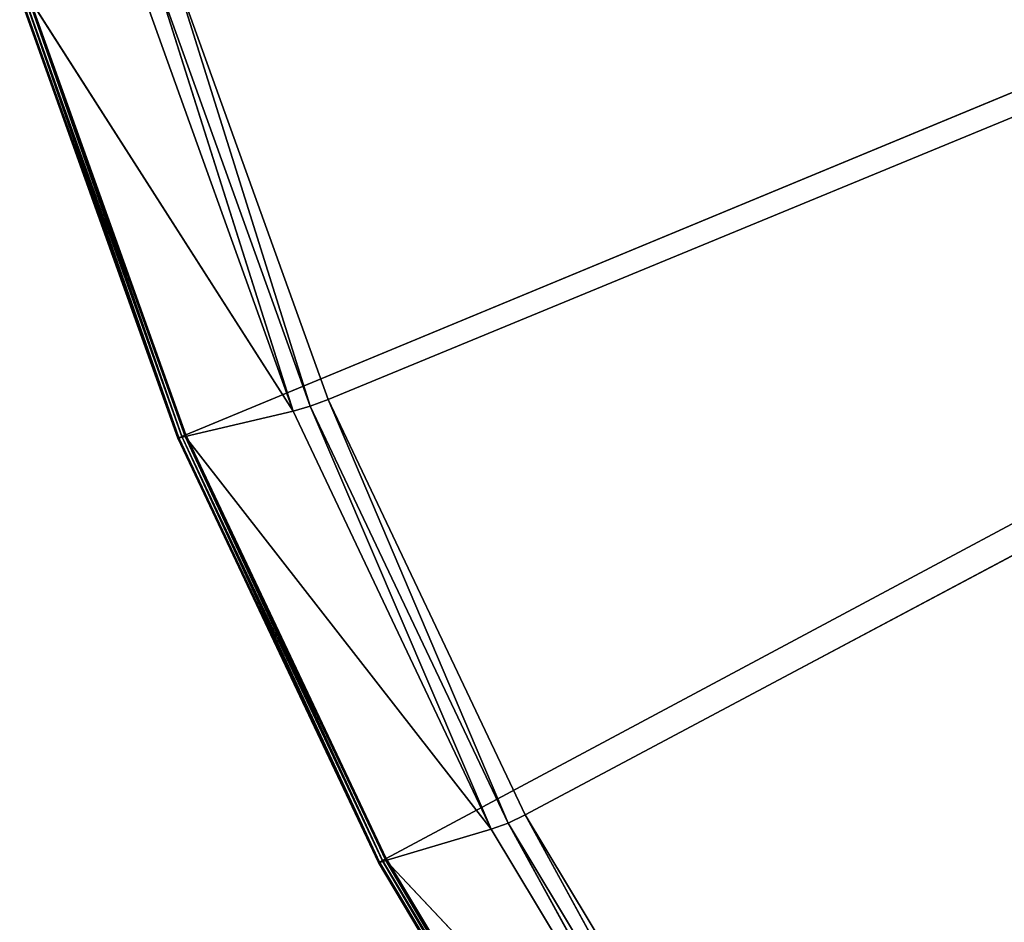
# Model space of a CAD drawing. Extents: x -1.25 to 1.25, y -0.55 to 0.55.
# Drawn here: x -1.22 to -1.11, y -0.27 to -0.16 of the extents above; entities that cross this region are included whole.
import ezdxf

# ---------------------------------------------------------------- set-up
doc = ezdxf.new("R2010")
doc.units = 0
doc.header["$LTSCALE"] = 0.0254
doc.layers.get('0').update_dxf_attribs({"color": 13, "linetype": 'CONTINUOUS'})

# ---------------------------------------------------------------- blocks, each defined once
blk = doc.blocks.new('CS414')
at = {"color": 0}
for p, q in [((-1.20287, -0.21047, 0.77248), (-0.69475, 0, 0.77248)), ((-1.20287, -0.21047, 0.77248), (-0.69475, 0, 0.77248)), ((-1.1798, -0.25926, 0.77248), (-0.69475, 0, 0.77248)), ((-1.1798, -0.25926, 0.77248), (-0.69475, 0, 0.77248)), ((-1.22189, -0.15991, 0.77197), (-1.20368, -0.21081, 0.77197)), ((-1.20332, -0.21066, 0.77235), (-1.22152, -0.15979, 0.77235)), ((-1.22152, -0.15979, 0.77235), (-1.20368, -0.21081, 0.77197)), ((-1.22152, -0.15979, 0.77235), (-1.20368, -0.21081, 0.77197)), ((-1.20332, -0.21066, 0.77235), (-1.22152, -0.15979, 0.77235)), ((-1.22106, -0.15965, 0.77248), (-1.20287, -0.21047, 0.77248)), ((-1.22106, -0.15965, 0.77248), (-1.20287, -0.21047, 0.77248)), ((-1.22106, -0.15965, 0.77248), (-1.20332, -0.21066, 0.77235)), ((-1.22106, -0.15965, 0.77248), (-1.20332, -0.21066, 0.77235)), ((-1.20368, -0.21081, 0.77197), (-1.20332, -0.21066, 0.77235)), ((-1.20368, -0.21081, 0.77197), (-1.20332, -0.21066, 0.77235)), ((-1.20368, -0.21081, 0.77197), (-1.18057, -0.25967, 0.77197)), ((-1.20332, -0.21066, 0.77235), (-1.20287, -0.21047, 0.77248)), ((-1.20332, -0.21066, 0.77235), (-1.20287, -0.21047, 0.77248)), ((-1.18023, -0.25949, 0.77235), (-1.20332, -0.21066, 0.77235)), ((-1.20332, -0.21066, 0.77235), (-1.18057, -0.25967, 0.77197)), ((-1.20332, -0.21066, 0.77235), (-1.18057, -0.25967, 0.77197)), ((-1.18023, -0.25949, 0.77235), (-1.20332, -0.21066, 0.77235)), ((-1.20287, -0.21047, 0.77248), (-1.1798, -0.25926, 0.77248)), ((-1.20287, -0.21047, 0.77248), (-1.1798, -0.25926, 0.77248)), ((-1.20287, -0.21047, 0.77248), (-1.18023, -0.25949, 0.77235)), ((-1.20287, -0.21047, 0.77248), (-1.18023, -0.25949, 0.77235)), ((-1.18057, -0.25967, 0.77197), (-1.18023, -0.25949, 0.77235)), ((-1.18057, -0.25967, 0.77197), (-1.18023, -0.25949, 0.77235)), ((-1.18057, -0.25967, 0.77197), (-1.15277, -0.30604, 0.77197)), ((-1.18023, -0.25949, 0.77235), (-1.1798, -0.25926, 0.77248)), ((-1.18023, -0.25949, 0.77235), (-1.1798, -0.25926, 0.77248)), ((-1.15246, -0.30583, 0.77235), (-1.18023, -0.25949, 0.77235)), ((-1.18023, -0.25949, 0.77235), (-1.15277, -0.30604, 0.77197)), ((-1.18023, -0.25949, 0.77235), (-1.15277, -0.30604, 0.77197)), ((-1.15246, -0.30583, 0.77235), (-1.18023, -0.25949, 0.77235)), ((-1.1798, -0.25926, 0.77248), (-1.15205, -0.30556, 0.77248)), ((-1.1798, -0.25926, 0.77248), (-1.15205, -0.30556, 0.77248)), ((-1.1798, -0.25926, 0.77248), (-1.15246, -0.30583, 0.77235)), ((-1.1798, -0.25926, 0.77248), (-1.15246, -0.30583, 0.77235))]:
    blk.add_line(p, q, dxfattribs=at)
at = {"color": 252}
mesh = blk.add_polyface(dxfattribs=at)
corners = [(-0.69475, 0, 0.77248), (-1.22106, -0.15965, 0.77248), (-1.20287, -0.21047, 0.77248)]
mesh.append_faces([[corners[k] for k in face] for face in [(0, 1, 2)]], dxfattribs={"color": 252})
mesh = blk.add_polyface(dxfattribs=at)
corners = [(-0.69475, 0, 0.77248), (-1.20287, -0.21047, 0.77248), (-1.1798, -0.25926, 0.77248)]
mesh.append_faces([[corners[k] for k in face] for face in [(0, 1, 2)]], dxfattribs={"color": 252})
mesh = blk.add_polyface(dxfattribs=at)
corners = [(-0.69475, 0, 0.77248), (-1.1798, -0.25926, 0.77248), (-1.15205, -0.30556, 0.77248)]
mesh.append_faces([[corners[k] for k in face] for face in [(0, 1, 2)]], dxfattribs={"color": 252})
mesh = blk.add_polyface(dxfattribs=at)
corners = [(-0.69475, 0, 0.77248), (-1.15205, -0.30556, 0.77248), (-1.1199, -0.34891, 0.77248)]
mesh.append_faces([[corners[k] for k in face] for face in [(0, 1, 2)]], dxfattribs={"color": 252})
mesh = blk.add_polyface(dxfattribs=at)
corners = [(-0.69475, 0, 0.77248), (-1.1199, -0.34891, 0.77248), (-1.08365, -0.3889, 0.77248)]
mesh.append_faces([[corners[k] for k in face] for face in [(0, 1, 2)]], dxfattribs={"color": 252})
mesh = blk.add_polyface(dxfattribs=at)
corners = [(-1.20368, -0.21081, 0.77197), (-1.22152, -0.15979, 0.77235), (-1.22189, -0.15991, 0.77197)]
mesh.append_faces([[corners[k] for k in face] for face in [(0, 1, 2)]], dxfattribs={"color": 252})
mesh = blk.add_polyface(dxfattribs=at)
corners = [(-1.20332, -0.21066, 0.77235), (-1.22106, -0.15965, 0.77248), (-1.22152, -0.15979, 0.77235)]
mesh.append_faces([[corners[k] for k in face] for face in [(0, 1, 2)]], dxfattribs={"color": 252})
mesh = blk.add_polyface(dxfattribs=at)
corners = [(-1.20332, -0.21066, 0.77235), (-1.22152, -0.15979, 0.77235), (-1.20368, -0.21081, 0.77197)]
mesh.append_faces([[corners[k] for k in face] for face in [(0, 1, 2)]], dxfattribs={"color": 252})
mesh = blk.add_polyface(dxfattribs=at)
corners = [(-1.20287, -0.21047, 0.77248), (-1.22106, -0.15965, 0.77248), (-1.20332, -0.21066, 0.77235)]
mesh.append_faces([[corners[k] for k in face] for face in [(0, 1, 2)]], dxfattribs={"color": 252})
mesh = blk.add_polyface(dxfattribs=at)
corners = [(-1.18057, -0.25967, 0.77197), (-1.20332, -0.21066, 0.77235), (-1.20368, -0.21081, 0.77197)]
mesh.append_faces([[corners[k] for k in face] for face in [(0, 1, 2)]], dxfattribs={"color": 252})
mesh = blk.add_polyface(dxfattribs=at)
corners = [(-1.18023, -0.25949, 0.77235), (-1.20287, -0.21047, 0.77248), (-1.20332, -0.21066, 0.77235)]
mesh.append_faces([[corners[k] for k in face] for face in [(0, 1, 2)]], dxfattribs={"color": 252})
mesh = blk.add_polyface(dxfattribs=at)
corners = [(-1.18023, -0.25949, 0.77235), (-1.20332, -0.21066, 0.77235), (-1.18057, -0.25967, 0.77197)]
mesh.append_faces([[corners[k] for k in face] for face in [(0, 1, 2)]], dxfattribs={"color": 252})
mesh = blk.add_polyface(dxfattribs=at)
corners = [(-1.1798, -0.25926, 0.77248), (-1.20287, -0.21047, 0.77248), (-1.18023, -0.25949, 0.77235)]
mesh.append_faces([[corners[k] for k in face] for face in [(0, 1, 2)]], dxfattribs={"color": 252})
mesh = blk.add_polyface(dxfattribs=at)
corners = [(-1.15277, -0.30604, 0.77197), (-1.18023, -0.25949, 0.77235), (-1.18057, -0.25967, 0.77197)]
mesh.append_faces([[corners[k] for k in face] for face in [(0, 1, 2)]], dxfattribs={"color": 252})
mesh = blk.add_polyface(dxfattribs=at)
corners = [(-1.15246, -0.30583, 0.77235), (-1.1798, -0.25926, 0.77248), (-1.18023, -0.25949, 0.77235)]
mesh.append_faces([[corners[k] for k in face] for face in [(0, 1, 2)]], dxfattribs={"color": 252})
mesh = blk.add_polyface(dxfattribs=at)
corners = [(-1.15246, -0.30583, 0.77235), (-1.18023, -0.25949, 0.77235), (-1.15277, -0.30604, 0.77197)]
mesh.append_faces([[corners[k] for k in face] for face in [(0, 1, 2)]], dxfattribs={"color": 252})
mesh = blk.add_polyface(dxfattribs=at)
corners = [(-1.15205, -0.30556, 0.77248), (-1.1798, -0.25926, 0.77248), (-1.15246, -0.30583, 0.77235)]
mesh.append_faces([[corners[k] for k in face] for face in [(0, 1, 2)]], dxfattribs={"color": 252})
blk = doc.blocks.new('CS4141')
at = {"color": 0}
for p, q in [((-1.2038, -0.21085, 0.77148), (-1.22201, -0.15994, 0.77148)), ((-1.22201, -0.15994, 0.77148), (-1.2038, -0.21085, 0.76203)), ((-1.22201, -0.15994, 0.76203), (-1.2038, -0.21085, 0.76203)), ((-1.22201, -0.15994, 0.77148), (-1.2038, -0.21085, 0.76203)), ((-1.22201, -0.15994, 0.76203), (-1.2038, -0.21085, 0.76203)), ((-1.2038, -0.21085, 0.77148), (-1.22201, -0.15994, 0.77148)), ((-1.20368, -0.21081, 0.77197), (-1.22201, -0.15994, 0.77148)), ((-1.20368, -0.21081, 0.77197), (-1.22201, -0.15994, 0.77148)), ((-1.20368, -0.21081, 0.77197), (-1.22189, -0.15991, 0.77197)), ((-1.22152, -0.15986, 0.76184), (-1.2038, -0.21085, 0.76203)), ((-1.22152, -0.15986, 0.76184), (-1.2038, -0.21085, 0.76203)), ((-1.22152, -0.15986, 0.76184), (-1.20331, -0.21074, 0.76184)), ((-1.2038, -0.21085, 0.76203), (-1.20331, -0.21074, 0.76184)), ((-1.2038, -0.21085, 0.76203), (-1.20331, -0.21074, 0.76184)), ((-1.2038, -0.21085, 0.77148), (-1.20368, -0.21081, 0.77197)), ((-1.2038, -0.21085, 0.77148), (-1.20368, -0.21081, 0.77197)), ((-1.2038, -0.21085, 0.76203), (-1.2038, -0.21085, 0.77148)), ((-1.18068, -0.25973, 0.77148), (-1.2038, -0.21085, 0.77148)), ((-1.2038, -0.21085, 0.77148), (-1.18068, -0.25973, 0.76203)), ((-1.2038, -0.21085, 0.76203), (-1.18068, -0.25973, 0.76203)), ((-1.2038, -0.21085, 0.77148), (-1.18068, -0.25973, 0.76203)), ((-1.2038, -0.21085, 0.76203), (-1.2038, -0.21085, 0.77148)), ((-1.2038, -0.21085, 0.76203), (-1.18068, -0.25973, 0.76203)), ((-1.18068, -0.25973, 0.77148), (-1.2038, -0.21085, 0.77148)), ((-1.18057, -0.25967, 0.77197), (-1.2038, -0.21085, 0.77148)), ((-1.18057, -0.25967, 0.77197), (-1.2038, -0.21085, 0.77148)), ((-1.18057, -0.25967, 0.77197), (-1.20368, -0.21081, 0.77197)), ((-1.20331, -0.21074, 0.76184), (-1.18068, -0.25973, 0.76203)), ((-1.20331, -0.21074, 0.76184), (-1.18068, -0.25973, 0.76203)), ((-1.20331, -0.21074, 0.76184), (-1.18019, -0.25959, 0.76184)), ((-1.18068, -0.25973, 0.76203), (-1.18019, -0.25959, 0.76184)), ((-1.18068, -0.25973, 0.76203), (-1.18019, -0.25959, 0.76184)), ((-1.18068, -0.25973, 0.77148), (-1.18057, -0.25967, 0.77197)), ((-1.18068, -0.25973, 0.77148), (-1.18057, -0.25967, 0.77197)), ((-1.15288, -0.30611, 0.77148), (-1.18068, -0.25973, 0.77148)), ((-1.18068, -0.25973, 0.77148), (-1.15288, -0.30611, 0.76203)), ((-1.18068, -0.25973, 0.76203), (-1.15288, -0.30611, 0.76203)), ((-1.18068, -0.25973, 0.77148), (-1.15288, -0.30611, 0.76203)), ((-1.18068, -0.25973, 0.77148), (-1.18068, -0.25973, 0.76203)), ((-1.18068, -0.25973, 0.77148), (-1.18068, -0.25973, 0.76203)), ((-1.18068, -0.25973, 0.76203), (-1.15288, -0.30611, 0.76203)), ((-1.15288, -0.30611, 0.77148), (-1.18068, -0.25973, 0.77148)), ((-1.15277, -0.30604, 0.77197), (-1.18068, -0.25973, 0.77148)), ((-1.15277, -0.30604, 0.77197), (-1.18068, -0.25973, 0.77148)), ((-1.15277, -0.30604, 0.77197), (-1.18057, -0.25967, 0.77197)), ((-1.18019, -0.25959, 0.76184), (-1.15288, -0.30611, 0.76203)), ((-1.18019, -0.25959, 0.76184), (-1.15288, -0.30611, 0.76203)), ((-1.18019, -0.25959, 0.76184), (-1.1524, -0.30594, 0.76183))]:
    blk.add_line(p, q, dxfattribs=at)
at = {"color": 252}
mesh = blk.add_polyface(dxfattribs=at)
corners = [(-1.2038, -0.21085, 0.76203), (-1.22201, -0.15994, 0.76203), (-1.22152, -0.15986, 0.76184)]
mesh.append_faces([[corners[k] for k in face] for face in [(0, 1, 2)]], dxfattribs={"color": 252})
mesh = blk.add_polyface(dxfattribs=at)
corners = [(-1.22189, -0.15991, 0.77197), (-1.22201, -0.15994, 0.77148), (-1.20368, -0.21081, 0.77197)]
mesh.append_faces([[corners[k] for k in face] for face in [(0, 1, 2)]], dxfattribs={"color": 252})
mesh = blk.add_polyface(dxfattribs=at)
corners = [(-1.22201, -0.15994, 0.77148), (-1.2038, -0.21085, 0.76203), (-1.2038, -0.21085, 0.77148)]
mesh.append_faces([[corners[k] for k in face] for face in [(0, 1, 2)]], dxfattribs={"color": 252})
mesh = blk.add_polyface(dxfattribs=at)
corners = [(-1.22201, -0.15994, 0.76203), (-1.2038, -0.21085, 0.76203), (-1.22201, -0.15994, 0.77148)]
mesh.append_faces([[corners[k] for k in face] for face in [(0, 1, 2)]], dxfattribs={"color": 252})
mesh = blk.add_polyface(dxfattribs=at)
corners = [(-1.22201, -0.15994, 0.77148), (-1.2038, -0.21085, 0.77148), (-1.20368, -0.21081, 0.77197)]
mesh.append_faces([[corners[k] for k in face] for face in [(0, 1, 2)]], dxfattribs={"color": 252})
mesh = blk.add_polyface(dxfattribs=at)
corners = [(-1.20331, -0.21074, 0.76184), (-1.2038, -0.21085, 0.76203), (-1.22152, -0.15986, 0.76184)]
mesh.append_faces([[corners[k] for k in face] for face in [(0, 1, 2)]], dxfattribs={"color": 252})
mesh = blk.add_polyface(dxfattribs=at)
corners = [(-1.18068, -0.25973, 0.76203), (-1.2038, -0.21085, 0.76203), (-1.20331, -0.21074, 0.76184)]
mesh.append_faces([[corners[k] for k in face] for face in [(0, 1, 2)]], dxfattribs={"color": 252})
mesh = blk.add_polyface(dxfattribs=at)
corners = [(-1.20368, -0.21081, 0.77197), (-1.2038, -0.21085, 0.77148), (-1.18057, -0.25967, 0.77197)]
mesh.append_faces([[corners[k] for k in face] for face in [(0, 1, 2)]], dxfattribs={"color": 252})
mesh = blk.add_polyface(dxfattribs=at)
corners = [(-1.2038, -0.21085, 0.77148), (-1.18068, -0.25973, 0.76203), (-1.18068, -0.25973, 0.77148)]
mesh.append_faces([[corners[k] for k in face] for face in [(0, 1, 2)]], dxfattribs={"color": 252})
mesh = blk.add_polyface(dxfattribs=at)
corners = [(-1.2038, -0.21085, 0.76203), (-1.18068, -0.25973, 0.76203), (-1.2038, -0.21085, 0.77148)]
mesh.append_faces([[corners[k] for k in face] for face in [(0, 1, 2)]], dxfattribs={"color": 252})
mesh = blk.add_polyface(dxfattribs=at)
corners = [(-1.2038, -0.21085, 0.77148), (-1.18068, -0.25973, 0.77148), (-1.18057, -0.25967, 0.77197)]
mesh.append_faces([[corners[k] for k in face] for face in [(0, 1, 2)]], dxfattribs={"color": 252})
mesh = blk.add_polyface(dxfattribs=at)
corners = [(-1.18019, -0.25959, 0.76184), (-1.18068, -0.25973, 0.76203), (-1.20331, -0.21074, 0.76184)]
mesh.append_faces([[corners[k] for k in face] for face in [(0, 1, 2)]], dxfattribs={"color": 252})
mesh = blk.add_polyface(dxfattribs=at)
corners = [(-1.15288, -0.30611, 0.76203), (-1.18068, -0.25973, 0.76203), (-1.18019, -0.25959, 0.76184)]
mesh.append_faces([[corners[k] for k in face] for face in [(0, 1, 2)]], dxfattribs={"color": 252})
mesh = blk.add_polyface(dxfattribs=at)
corners = [(-1.18057, -0.25967, 0.77197), (-1.18068, -0.25973, 0.77148), (-1.15277, -0.30604, 0.77197)]
mesh.append_faces([[corners[k] for k in face] for face in [(0, 1, 2)]], dxfattribs={"color": 252})
mesh = blk.add_polyface(dxfattribs=at)
corners = [(-1.18068, -0.25973, 0.77148), (-1.15288, -0.30611, 0.76203), (-1.15288, -0.30611, 0.77148)]
mesh.append_faces([[corners[k] for k in face] for face in [(0, 1, 2)]], dxfattribs={"color": 252})
mesh = blk.add_polyface(dxfattribs=at)
corners = [(-1.18068, -0.25973, 0.76203), (-1.15288, -0.30611, 0.76203), (-1.18068, -0.25973, 0.77148)]
mesh.append_faces([[corners[k] for k in face] for face in [(0, 1, 2)]], dxfattribs={"color": 252})
mesh = blk.add_polyface(dxfattribs=at)
corners = [(-1.18068, -0.25973, 0.77148), (-1.15288, -0.30611, 0.77148), (-1.15277, -0.30604, 0.77197)]
mesh.append_faces([[corners[k] for k in face] for face in [(0, 1, 2)]], dxfattribs={"color": 252})
mesh = blk.add_polyface(dxfattribs=at)
corners = [(-1.1524, -0.30594, 0.76183), (-1.15288, -0.30611, 0.76203), (-1.18019, -0.25959, 0.76184)]
mesh.append_faces([[corners[k] for k in face] for face in [(0, 1, 2)]], dxfattribs={"color": 252})
blk = doc.blocks.new('CS4142')
at = {"color": 0}
for p, q in [((-0.68597, 0, 0.75342), (-1.18649, -0.2064, 0.75342)), ((-0.68597, 0, 0.75342), (-1.18649, -0.2064, 0.75342)), ((-0.68597, 0, 0.75342), (-1.16376, -0.25424, 0.75342)), ((-0.68597, 0, 0.75342), (-1.16376, -0.25424, 0.75342)), ((-1.20853, -0.15757, 0.75452), (-1.19052, -0.20773, 0.75453)), ((-1.20853, -0.15757, 0.75452), (-1.19052, -0.20773, 0.75453)), ((-1.20652, -0.15714, 0.7537), (-1.18855, -0.20716, 0.7537)), ((-1.19052, -0.20773, 0.75453), (-1.20652, -0.15714, 0.7537)), ((-1.19052, -0.20773, 0.75453), (-1.20652, -0.15714, 0.7537)), ((-1.20652, -0.15714, 0.7537), (-1.18855, -0.20716, 0.7537)), ((-1.18649, -0.2064, 0.75342), (-1.2044, -0.15656, 0.75342)), ((-1.18649, -0.2064, 0.75342), (-1.2044, -0.15656, 0.75342)), ((-1.18855, -0.20716, 0.7537), (-1.2044, -0.15656, 0.75342)), ((-1.18855, -0.20716, 0.7537), (-1.2044, -0.15656, 0.75342)), ((-1.20331, -0.21074, 0.76184), (-1.22152, -0.15986, 0.76184)), ((-1.22115, -0.15979, 0.76165), (-1.20294, -0.21065, 0.76164)), ((-1.20331, -0.21074, 0.76184), (-1.22115, -0.15979, 0.76165)), ((-1.20331, -0.21074, 0.76184), (-1.22115, -0.15979, 0.76165)), ((-1.22115, -0.15979, 0.76165), (-1.20294, -0.21065, 0.76164)), ((-1.22115, -0.15979, 0.76165), (-1.19052, -0.20773, 0.75453)), ((-1.22115, -0.15979, 0.76165), (-1.19052, -0.20773, 0.75453)), ((-1.18649, -0.2064, 0.75342), (-1.18855, -0.20716, 0.7537)), ((-1.18649, -0.2064, 0.75342), (-1.18855, -0.20716, 0.7537)), ((-1.16376, -0.25424, 0.75342), (-1.18649, -0.2064, 0.75342)), ((-1.16376, -0.25424, 0.75342), (-1.18649, -0.2064, 0.75342)), ((-1.16574, -0.25519, 0.7537), (-1.18649, -0.2064, 0.75342)), ((-1.16574, -0.25519, 0.7537), (-1.18649, -0.2064, 0.75342)), ((-1.18855, -0.20716, 0.7537), (-1.19052, -0.20773, 0.75453)), ((-1.18855, -0.20716, 0.7537), (-1.19052, -0.20773, 0.75453)), ((-1.18855, -0.20716, 0.7537), (-1.16574, -0.25519, 0.7537)), ((-1.16768, -0.25589, 0.75454), (-1.18855, -0.20716, 0.7537)), ((-1.16768, -0.25589, 0.75454), (-1.18855, -0.20716, 0.7537)), ((-1.18855, -0.20716, 0.7537), (-1.16574, -0.25519, 0.7537)), ((-1.19052, -0.20773, 0.75453), (-1.20294, -0.21065, 0.76164)), ((-1.19052, -0.20773, 0.75453), (-1.20294, -0.21065, 0.76164)), ((-1.19052, -0.20773, 0.75453), (-1.16768, -0.25589, 0.75454)), ((-1.19052, -0.20773, 0.75453), (-1.16768, -0.25589, 0.75454)), ((-1.20294, -0.21065, 0.76164), (-1.20331, -0.21074, 0.76184)), ((-1.20294, -0.21065, 0.76164), (-1.20331, -0.21074, 0.76184)), ((-1.18019, -0.25959, 0.76184), (-1.20331, -0.21074, 0.76184)), ((-1.20294, -0.21065, 0.76164), (-1.17983, -0.25948, 0.76164)), ((-1.18019, -0.25959, 0.76184), (-1.20294, -0.21065, 0.76164)), ((-1.18019, -0.25959, 0.76184), (-1.20294, -0.21065, 0.76164)), ((-1.20294, -0.21065, 0.76164), (-1.17983, -0.25948, 0.76164)), ((-1.20294, -0.21065, 0.76164), (-1.16768, -0.25589, 0.75454)), ((-1.20294, -0.21065, 0.76164), (-1.16768, -0.25589, 0.75454)), ((-1.16574, -0.25519, 0.7537), (-1.16768, -0.25589, 0.75454)), ((-1.16574, -0.25519, 0.7537), (-1.16768, -0.25589, 0.75454)), ((-1.16376, -0.25424, 0.75342), (-1.16574, -0.25519, 0.7537)), ((-1.16376, -0.25424, 0.75342), (-1.16574, -0.25519, 0.7537)), ((-1.16574, -0.25519, 0.7537), (-1.13831, -0.30076, 0.75371)), ((-1.1402, -0.30158, 0.75455), (-1.16574, -0.25519, 0.7537)), ((-1.1402, -0.30158, 0.75455), (-1.16574, -0.25519, 0.7537)), ((-1.16574, -0.25519, 0.7537), (-1.13831, -0.30076, 0.75371)), ((-1.13642, -0.29964, 0.75342), (-1.16376, -0.25424, 0.75342)), ((-1.13642, -0.29964, 0.75342), (-1.16376, -0.25424, 0.75342)), ((-1.13831, -0.30076, 0.75371), (-1.16376, -0.25424, 0.75342)), ((-1.13831, -0.30076, 0.75371), (-1.16376, -0.25424, 0.75342)), ((-1.16768, -0.25589, 0.75454), (-1.17983, -0.25948, 0.76164)), ((-1.16768, -0.25589, 0.75454), (-1.17983, -0.25948, 0.76164)), ((-1.16768, -0.25589, 0.75454), (-1.1402, -0.30158, 0.75455)), ((-1.16768, -0.25589, 0.75454), (-1.1402, -0.30158, 0.75455)), ((-1.17983, -0.25948, 0.76164), (-1.18019, -0.25959, 0.76184)), ((-1.17983, -0.25948, 0.76164), (-1.18019, -0.25959, 0.76184)), ((-1.1524, -0.30594, 0.76183), (-1.18019, -0.25959, 0.76184)), ((-1.17983, -0.25948, 0.76164), (-1.15204, -0.30581, 0.76163)), ((-1.1524, -0.30594, 0.76183), (-1.17983, -0.25948, 0.76164)), ((-1.1524, -0.30594, 0.76183), (-1.17983, -0.25948, 0.76164)), ((-1.17983, -0.25948, 0.76164), (-1.15204, -0.30581, 0.76163)), ((-1.17983, -0.25948, 0.76164), (-1.1402, -0.30158, 0.75455)), ((-1.17983, -0.25948, 0.76164), (-1.1402, -0.30158, 0.75455))]:
    blk.add_line(p, q, dxfattribs=at)
at = {"color": 252}
mesh = blk.add_polyface(dxfattribs=at)
corners = [(-0.68597, 0, 0.75342), (-1.18649, -0.2064, 0.75342), (-1.2044, -0.15656, 0.75342)]
mesh.append_faces([[corners[k] for k in face] for face in [(0, 1, 2)]], dxfattribs={"color": 252})
mesh = blk.add_polyface(dxfattribs=at)
corners = [(-0.68597, 0, 0.75342), (-1.16376, -0.25424, 0.75342), (-1.18649, -0.2064, 0.75342)]
mesh.append_faces([[corners[k] for k in face] for face in [(0, 1, 2)]], dxfattribs={"color": 252})
mesh = blk.add_polyface(dxfattribs=at)
corners = [(-0.68597, 0, 0.75342), (-1.13642, -0.29964, 0.75342), (-1.16376, -0.25424, 0.75342)]
mesh.append_faces([[corners[k] for k in face] for face in [(0, 1, 2)]], dxfattribs={"color": 252})
mesh = blk.add_polyface(dxfattribs=at)
corners = [(-0.68597, 0, 0.75342), (-1.10475, -0.34215, 0.75342), (-1.13642, -0.29964, 0.75342)]
mesh.append_faces([[corners[k] for k in face] for face in [(0, 1, 2)]], dxfattribs={"color": 252})
mesh = blk.add_polyface(dxfattribs=at)
corners = [(-1.19052, -0.20773, 0.75453), (-1.22115, -0.15979, 0.76165), (-1.20853, -0.15757, 0.75452)]
mesh.append_faces([[corners[k] for k in face] for face in [(0, 1, 2)]], dxfattribs={"color": 252})
mesh = blk.add_polyface(dxfattribs=at)
corners = [(-1.19052, -0.20773, 0.75453), (-1.20853, -0.15757, 0.75452), (-1.20652, -0.15714, 0.7537)]
mesh.append_faces([[corners[k] for k in face] for face in [(0, 1, 2)]], dxfattribs={"color": 252})
mesh = blk.add_polyface(dxfattribs=at)
corners = [(-1.18855, -0.20716, 0.7537), (-1.20652, -0.15714, 0.7537), (-1.2044, -0.15656, 0.75342)]
mesh.append_faces([[corners[k] for k in face] for face in [(0, 1, 2)]], dxfattribs={"color": 252})
mesh = blk.add_polyface(dxfattribs=at)
corners = [(-1.18855, -0.20716, 0.7537), (-1.19052, -0.20773, 0.75453), (-1.20652, -0.15714, 0.7537)]
mesh.append_faces([[corners[k] for k in face] for face in [(0, 1, 2)]], dxfattribs={"color": 252})
mesh = blk.add_polyface(dxfattribs=at)
corners = [(-1.18649, -0.2064, 0.75342), (-1.18855, -0.20716, 0.7537), (-1.2044, -0.15656, 0.75342)]
mesh.append_faces([[corners[k] for k in face] for face in [(0, 1, 2)]], dxfattribs={"color": 252})
mesh = blk.add_polyface(dxfattribs=at)
corners = [(-1.20331, -0.21074, 0.76184), (-1.22152, -0.15986, 0.76184), (-1.22115, -0.15979, 0.76165)]
mesh.append_faces([[corners[k] for k in face] for face in [(0, 1, 2)]], dxfattribs={"color": 252})
mesh = blk.add_polyface(dxfattribs=at)
corners = [(-1.20294, -0.21065, 0.76164), (-1.20331, -0.21074, 0.76184), (-1.22115, -0.15979, 0.76165)]
mesh.append_faces([[corners[k] for k in face] for face in [(0, 1, 2)]], dxfattribs={"color": 252})
mesh = blk.add_polyface(dxfattribs=at)
corners = [(-1.19052, -0.20773, 0.75453), (-1.20294, -0.21065, 0.76164), (-1.22115, -0.15979, 0.76165)]
mesh.append_faces([[corners[k] for k in face] for face in [(0, 1, 2)]], dxfattribs={"color": 252})
mesh = blk.add_polyface(dxfattribs=at)
corners = [(-1.16574, -0.25519, 0.7537), (-1.18855, -0.20716, 0.7537), (-1.18649, -0.2064, 0.75342)]
mesh.append_faces([[corners[k] for k in face] for face in [(0, 1, 2)]], dxfattribs={"color": 252})
mesh = blk.add_polyface(dxfattribs=at)
corners = [(-1.16376, -0.25424, 0.75342), (-1.16574, -0.25519, 0.7537), (-1.18649, -0.2064, 0.75342)]
mesh.append_faces([[corners[k] for k in face] for face in [(0, 1, 2)]], dxfattribs={"color": 252})
mesh = blk.add_polyface(dxfattribs=at)
corners = [(-1.16768, -0.25589, 0.75454), (-1.19052, -0.20773, 0.75453), (-1.18855, -0.20716, 0.7537)]
mesh.append_faces([[corners[k] for k in face] for face in [(0, 1, 2)]], dxfattribs={"color": 252})
mesh = blk.add_polyface(dxfattribs=at)
corners = [(-1.16574, -0.25519, 0.7537), (-1.16768, -0.25589, 0.75454), (-1.18855, -0.20716, 0.7537)]
mesh.append_faces([[corners[k] for k in face] for face in [(0, 1, 2)]], dxfattribs={"color": 252})
mesh = blk.add_polyface(dxfattribs=at)
corners = [(-1.16768, -0.25589, 0.75454), (-1.20294, -0.21065, 0.76164), (-1.19052, -0.20773, 0.75453)]
mesh.append_faces([[corners[k] for k in face] for face in [(0, 1, 2)]], dxfattribs={"color": 252})
mesh = blk.add_polyface(dxfattribs=at)
corners = [(-1.18019, -0.25959, 0.76184), (-1.20331, -0.21074, 0.76184), (-1.20294, -0.21065, 0.76164)]
mesh.append_faces([[corners[k] for k in face] for face in [(0, 1, 2)]], dxfattribs={"color": 252})
mesh = blk.add_polyface(dxfattribs=at)
corners = [(-1.17983, -0.25948, 0.76164), (-1.18019, -0.25959, 0.76184), (-1.20294, -0.21065, 0.76164)]
mesh.append_faces([[corners[k] for k in face] for face in [(0, 1, 2)]], dxfattribs={"color": 252})
mesh = blk.add_polyface(dxfattribs=at)
corners = [(-1.16768, -0.25589, 0.75454), (-1.17983, -0.25948, 0.76164), (-1.20294, -0.21065, 0.76164)]
mesh.append_faces([[corners[k] for k in face] for face in [(0, 1, 2)]], dxfattribs={"color": 252})
mesh = blk.add_polyface(dxfattribs=at)
corners = [(-1.1402, -0.30158, 0.75455), (-1.16768, -0.25589, 0.75454), (-1.16574, -0.25519, 0.7537)]
mesh.append_faces([[corners[k] for k in face] for face in [(0, 1, 2)]], dxfattribs={"color": 252})
mesh = blk.add_polyface(dxfattribs=at)
corners = [(-1.13831, -0.30076, 0.75371), (-1.16574, -0.25519, 0.7537), (-1.16376, -0.25424, 0.75342)]
mesh.append_faces([[corners[k] for k in face] for face in [(0, 1, 2)]], dxfattribs={"color": 252})
mesh = blk.add_polyface(dxfattribs=at)
corners = [(-1.13831, -0.30076, 0.75371), (-1.1402, -0.30158, 0.75455), (-1.16574, -0.25519, 0.7537)]
mesh.append_faces([[corners[k] for k in face] for face in [(0, 1, 2)]], dxfattribs={"color": 252})
mesh = blk.add_polyface(dxfattribs=at)
corners = [(-1.13642, -0.29964, 0.75342), (-1.13831, -0.30076, 0.75371), (-1.16376, -0.25424, 0.75342)]
mesh.append_faces([[corners[k] for k in face] for face in [(0, 1, 2)]], dxfattribs={"color": 252})
mesh = blk.add_polyface(dxfattribs=at)
corners = [(-1.1402, -0.30158, 0.75455), (-1.17983, -0.25948, 0.76164), (-1.16768, -0.25589, 0.75454)]
mesh.append_faces([[corners[k] for k in face] for face in [(0, 1, 2)]], dxfattribs={"color": 252})
mesh = blk.add_polyface(dxfattribs=at)
corners = [(-1.1524, -0.30594, 0.76183), (-1.18019, -0.25959, 0.76184), (-1.17983, -0.25948, 0.76164)]
mesh.append_faces([[corners[k] for k in face] for face in [(0, 1, 2)]], dxfattribs={"color": 252})
mesh = blk.add_polyface(dxfattribs=at)
corners = [(-1.15204, -0.30581, 0.76163), (-1.1524, -0.30594, 0.76183), (-1.17983, -0.25948, 0.76164)]
mesh.append_faces([[corners[k] for k in face] for face in [(0, 1, 2)]], dxfattribs={"color": 252})
mesh = blk.add_polyface(dxfattribs=at)
corners = [(-1.1402, -0.30158, 0.75455), (-1.15204, -0.30581, 0.76163), (-1.17983, -0.25948, 0.76164)]
mesh.append_faces([[corners[k] for k in face] for face in [(0, 1, 2)]], dxfattribs={"color": 252})
blk = doc.blocks.new('SKP487E')
at = {"color": 0}
for name in ['CS4141', 'CS414', 'CS4142']:
    blk.add_blockref(name, (0, 0), dxfattribs=at)

msp = doc.modelspace()

# ---------------------------------------------------------------- block references
at = {"color": 0}
msp.add_blockref('SKP487E', (0, 0), dxfattribs=at)

doc.saveas('drawing.dxf')
